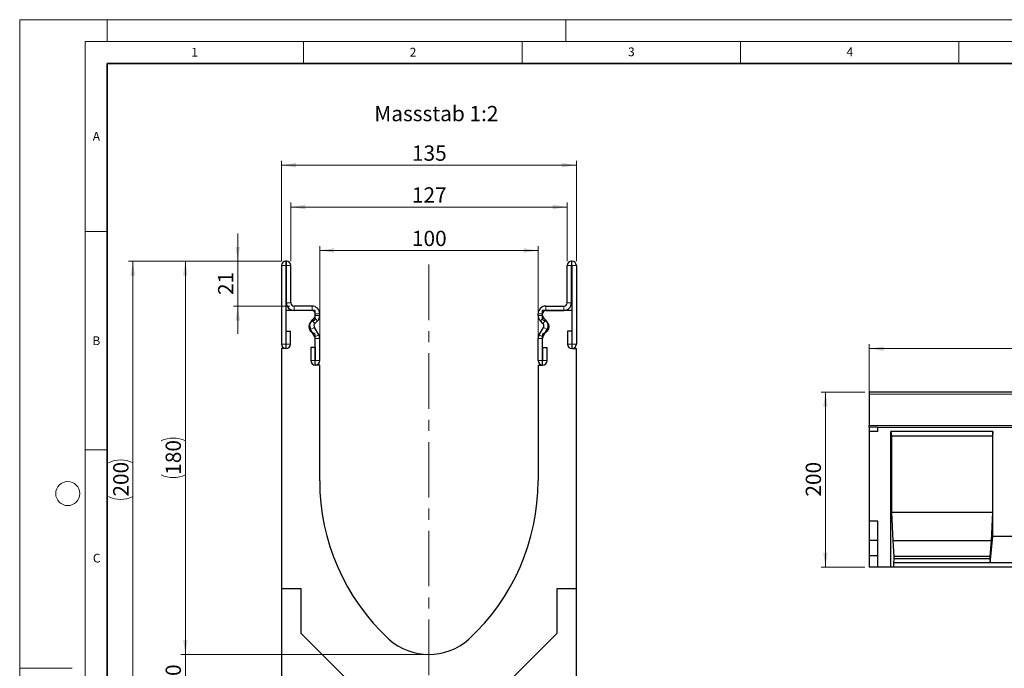
# Model space of a CAD drawing. Units: millimetres. Extents: x 0 to 420, y 0 to 297.
# Drawn here: x 0 to 225, y 148 to 297 of the extents above; entities that cross this region are included whole.
import ezdxf

# ---------------------------------------------------------------- set-up
doc = ezdxf.new("R2010")
doc.units = ezdxf.units.MM
doc.header["$PDSIZE"] = -1
doc.linetypes.add('CENTERX2', pattern=[20.32, 12.7, -2.54, 2.54, -2.54])
doc.styles.add('SLDTEXTSTYLE0', font='TXT', dxfattribs={"width": 0.605})
doc.styles.add('SLDTEXTSTYLE1', font='TXT', dxfattribs={"width": 0.75})
doc.dimstyles.new('SLDDIMSTYLE0', dxfattribs={"dimtxt": 3.5, "dimasz": 3.302, "dimexe": 0, "dimexo": 0.0625, "dimgap": 0.875, "dimtad": 1, "dimlfac": 2, "dimrnd": 1e-09, "dimzin": 12, "dimdsep": 46, "dimtxsty": 'SLDTEXTSTYLE1', "dimsah": 1, "dimcen": 0.09, "dimadec": 0, "dimazin": 3, "dimtfac": 1, "dimtmove": 0, "dimatfit": 0, "dimfxl": 0, "dimfrac": 2, "dimtolj": 1, "dimtzin": 12, "dimarcsym": 0})
doc.dimstyles.new('SLDDIMSTYLE1', dxfattribs={"dimtxt": 3.5, "dimasz": 3.302, "dimexe": 0, "dimexo": 0.0625, "dimgap": 0.875, "dimtad": 1, "dimlfac": 2, "dimrnd": 1e-09, "dimzin": 12, "dimdsep": 46, "dimtxsty": 'SLDTEXTSTYLE1', "dimsah": 1, "dimcen": 0.09, "dimadec": 0, "dimazin": 3, "dimtfac": 1, "dimtofl": 0, "dimtmove": 0, "dimatfit": 3, "dimfxl": 0, "dimfrac": 2, "dimtolj": 1, "dimtzin": 12, "dimarcsym": 0})
doc.dimstyles.new('SLDDIMSTYLE2', dxfattribs={"dimtxt": 3.5, "dimasz": 3.302, "dimexe": 0, "dimexo": 0.0625, "dimgap": 0.875, "dimtad": 1, "dimdec": 0, "dimlfac": 2, "dimrnd": 1e-09, "dimzin": 12, "dimdsep": 46, "dimtxsty": 'SLDTEXTSTYLE1', "dimsah": 1, "dimcen": 0.09, "dimadec": 0, "dimazin": 3, "dimtfac": 1, "dimtdec": 0, "dimtmove": 0, "dimatfit": 0, "dimfxl": 0, "dimfrac": 2, "dimtolj": 1, "dimtzin": 12, "dimarcsym": 0})
doc.dimstyles.new('SLDDIMSTYLE3', dxfattribs={"dimtxt": 3.5, "dimasz": 3.302, "dimexe": 0, "dimexo": 0.0625, "dimgap": 0.875, "dimtad": 1, "dimlfac": 5, "dimrnd": 1e-09, "dimzin": 12, "dimdsep": 46, "dimtxsty": 'SLDTEXTSTYLE1', "dimsah": 1, "dimcen": 0.09, "dimadec": 0, "dimazin": 3, "dimtfac": 1, "dimtofl": 0, "dimtmove": 0, "dimatfit": 3, "dimfxl": 0, "dimfrac": 2, "dimtolj": 1, "dimtzin": 12, "dimarcsym": 0})

# ---------------------------------------------------------------- blocks, each defined once
blk = doc.blocks.new('_D')
at = {"color": 179, "linetype": 'Continuous', "lineweight": 18}
for p, q in [((37.92, 151.69), (37.92, 158.04)), ((92.67, 151.69), (36.92, 151.69)), ((37.92, 151.69), (37.92, 141.69)), ((58.92, 141.69), (36.92, 141.69)), ((37.92, 141.69), (37.92, 135.34))]:
    blk.add_line(p, q, dxfattribs=at)
for points in [[(37.92, 151.69), (38.43, 154.99), (37.41, 154.99)], [(37.92, 141.69), (37.41, 138.38), (38.43, 138.38)]]:
    blk.add_solid(points, dxfattribs=at)
at = {"color": 179, "linetype": 'Continuous', "lineweight": 18, "insert": (33.41, 144.1), "char_height": 3.5, "attachment_point": 1, "rotation": 90, "style": 'SLDTEXTSTYLE1'}
blk.add_mtext('20', dxfattribs=at)
blk = doc.blocks.new('_D_1')
at = {"color": 179, "linetype": 'Continuous', "lineweight": 18}
for p, q in [((59.92, 241.69), (36.92, 241.69)), ((37.92, 151.69), (37.92, 241.69)), ((92.67, 151.69), (36.92, 151.69))]:
    blk.add_line(p, q, dxfattribs=at)
for centre, start, end in [((35.14, 195.01), 63.4349, 116.5651), ((35.14, 198.36), 243.4349, 296.5651)]:
    blk.add_arc(centre, 6.21, start, end, dxfattribs=at)
for points in [[(37.92, 241.69), (37.41, 238.38), (38.43, 238.38)], [(37.92, 151.69), (38.43, 154.99), (37.41, 154.99)]]:
    blk.add_solid(points, dxfattribs=at)
at = {"color": 179, "linetype": 'Continuous', "lineweight": 18, "insert": (33.41, 192.81), "char_height": 3.5, "attachment_point": 1, "rotation": 90, "style": 'SLDTEXTSTYLE1'}
blk.add_mtext('180', dxfattribs=at)
blk = doc.blocks.new('_D_2')
at = {"color": 179, "linetype": 'Continuous', "lineweight": 18}
for p, q in [((59.92, 241.69), (59.92, 264.69)), ((127.42, 241.69), (127.42, 264.69)), ((59.92, 263.69), (127.42, 263.69))]:
    blk.add_line(p, q, dxfattribs=at)
for points in [[(59.92, 263.69), (63.22, 263.18), (63.22, 264.19)], [(127.42, 263.69), (124.12, 264.19), (124.12, 263.18)]]:
    blk.add_solid(points, dxfattribs=at)
at = {"color": 179, "linetype": 'Continuous', "lineweight": 18, "insert": (89.79, 268.2), "char_height": 3.5, "attachment_point": 1, "style": 'SLDTEXTSTYLE1'}
blk.add_mtext('135', dxfattribs=at)
blk = doc.blocks.new('_D_3')
at = {"color": 179, "linetype": 'Continuous', "lineweight": 18}
for p, q in [((62.05, 241.69), (62.05, 255.11)), ((125.3, 241.69), (125.3, 255.11)), ((62.05, 254.11), (125.3, 254.11))]:
    blk.add_line(p, q, dxfattribs=at)
for points in [[(62.05, 254.11), (65.35, 253.6), (65.35, 254.62)], [(125.3, 254.11), (121.99, 254.62), (121.99, 253.6)]]:
    blk.add_solid(points, dxfattribs=at)
at = {"color": 179, "linetype": 'Continuous', "lineweight": 18, "insert": (89.79, 258.62), "char_height": 3.5, "attachment_point": 1, "style": 'SLDTEXTSTYLE1'}
blk.add_mtext('127', dxfattribs=at)
blk = doc.blocks.new('_D_4')
at = {"color": 179, "linetype": 'Continuous', "lineweight": 18}
for p, q in [((59.92, 241.69), (24.92, 241.69)), ((25.92, 241.69), (25.92, 141.69)), ((58.92, 141.69), (24.92, 141.69))]:
    blk.add_line(p, q, dxfattribs=at)
for centre, start, end in [((23.14, 190.01), 63.4349, 116.5651), ((23.14, 193.36), 243.4349, 296.5651)]:
    blk.add_arc(centre, 6.21, start, end, dxfattribs=at)
for points in [[(25.92, 241.69), (25.41, 238.38), (26.43, 238.38)], [(25.92, 141.69), (26.43, 144.99), (25.41, 144.99)]]:
    blk.add_solid(points, dxfattribs=at)
at = {"color": 179, "linetype": 'Continuous', "lineweight": 18, "insert": (21.41, 187.81), "char_height": 3.5, "attachment_point": 1, "rotation": 90, "style": 'SLDTEXTSTYLE1'}
blk.add_mtext('200', dxfattribs=at)
blk = doc.blocks.new('_D_5')
at = {"color": 179, "linetype": 'Continuous', "lineweight": 18}
for p, q in [((49.92, 241.69), (49.92, 248.04)), ((59.92, 241.69), (48.92, 241.69)), ((49.92, 231.44), (49.92, 241.69)), ((61.8, 231.44), (48.92, 231.44)), ((49.92, 231.44), (49.92, 225.09))]:
    blk.add_line(p, q, dxfattribs=at)
for points in [[(49.92, 241.69), (50.43, 244.99), (49.41, 244.99)], [(49.92, 231.44), (49.41, 228.13), (50.43, 228.13)]]:
    blk.add_solid(points, dxfattribs=at)
at = {"color": 179, "linetype": 'Continuous', "lineweight": 18, "insert": (45.41, 233.97), "char_height": 3.5, "attachment_point": 1, "rotation": 90, "style": 'SLDTEXTSTYLE1'}
blk.add_mtext('21', dxfattribs=at)
blk = doc.blocks.new('_D_6')
at = {"color": 179, "linetype": 'Continuous', "lineweight": 18}
for p, q in [((68.67, 218.94), (68.67, 245.16)), ((68.67, 244.16), (118.67, 244.16)), ((118.67, 218.94), (118.67, 245.16))]:
    blk.add_line(p, q, dxfattribs=at)
for points in [[(68.67, 244.16), (71.97, 243.65), (71.97, 244.67)], [(118.67, 244.16), (115.37, 244.67), (115.37, 243.65)]]:
    blk.add_solid(points, dxfattribs=at)
at = {"color": 179, "linetype": 'Continuous', "lineweight": 18, "insert": (89.79, 248.67), "char_height": 3.5, "attachment_point": 1, "style": 'SLDTEXTSTYLE1'}
blk.add_mtext('100', dxfattribs=at)
blk = doc.blocks.new('_D_7')
at = {"color": 179, "linetype": 'Continuous', "lineweight": 18}
for p, q in [((194.44, 208.19), (194.44, 222.69)), ((194.44, 221.69), (394.44, 221.69)), ((394.44, 203.19), (394.44, 222.69))]:
    blk.add_line(p, q, dxfattribs=at)
for points in [[(194.44, 221.69), (197.74, 221.18), (197.74, 222.19)], [(394.44, 221.69), (391.14, 222.19), (391.14, 221.18)]]:
    blk.add_solid(points, dxfattribs=at)
at = {"color": 179, "linetype": 'Continuous', "lineweight": 18, "insert": (289.27, 226.2), "char_height": 3.5, "attachment_point": 1, "style": 'SLDTEXTSTYLE1'}
blk.add_mtext('1000', dxfattribs=at)
blk = doc.blocks.new('_D_8')
at = {"color": 179, "linetype": 'Continuous', "lineweight": 18}
for p, q in [((193.44, 211.69), (183.44, 211.69)), ((184.44, 211.69), (184.44, 171.69)), ((193.44, 171.69), (183.44, 171.69))]:
    blk.add_line(p, q, dxfattribs=at)
for points in [[(184.44, 211.69), (183.93, 208.38), (184.95, 208.38)], [(184.44, 171.69), (184.95, 174.99), (183.93, 174.99)]]:
    blk.add_solid(points, dxfattribs=at)
at = {"color": 179, "linetype": 'Continuous', "lineweight": 18, "insert": (179.93, 187.81), "char_height": 3.5, "attachment_point": 1, "rotation": 90, "style": 'SLDTEXTSTYLE1'}
blk.add_mtext('200', dxfattribs=at)

msp = doc.modelspace()

# ---------------------------------------------------------------- linework, layer by layer
at = {"color": 7, "linetype": 'Continuous', "lineweight": 18}
for p, q in [((0, 0), (0, 297)), ((0, 297), (420, 297)), ((20, 292), (20, 297)), ((125, 292), (125, 297)), ((15, 292), (415, 292)), ((15, 292), (15, 5)), ((65, 292), (65, 287)), ((115, 292), (115, 287)), ((165, 292), (165, 287)), ((215, 292), (215, 287)), ((15, 248.5), (20, 248.5)), ((15, 198.5), (20, 198.5)), ((12, 148.5), (0, 148.5))]:
    msp.add_line(p, q, dxfattribs=at)
at = {"color": 7, "linetype": 'Continuous', "lineweight": 35}
for p, q in [((20, 287), (20, 10)), ((410, 287), (20, 287))]:
    msp.add_line(p, q, dxfattribs=at)
at = {"color": 7, "linetype": 'Continuous', "lineweight": 25}
for p, q in [((61.0471, 241.6857), (60.9221, 241.6857)), ((126.2961, 241.6857), (126.4211, 241.6857)), ((59.9221, 240.6857), (59.9221, 222.7102)), ((60.9216, 240.6857), (60.9216, 222.7102)), ((61.0471, 240.6862), (60.9221, 240.6862)), ((61.0476, 232.1857), (61.0476, 240.6857)), ((62.0471, 232.1857), (62.0471, 240.6857)), ((125.2961, 232.1857), (125.2961, 240.6857)), ((126.2956, 232.1857), (126.2956, 240.6857)), ((126.2961, 240.6862), (126.4211, 240.6862)), ((126.4216, 240.6857), (126.4216, 222.7102)), ((127.4211, 240.6857), (127.4211, 222.7102)), ((60.9216, 230.4362), (60.9216, 221.6862)), ((67.6716, 230.4362), (60.9216, 230.4362)), ((66.9221, 231.4357), (62.7971, 231.4357)), ((66.9221, 230.4362), (62.7971, 230.4362)), ((67.6716, 228.6227), (67.6716, 230.4362)), ((119.6716, 228.6227), (119.6716, 230.4362)), ((126.4216, 230.4362), (119.6716, 230.4362)), ((120.4211, 231.4357), (124.5461, 231.4357)), ((120.4211, 230.4362), (124.5461, 230.4362)), ((126.4216, 230.4362), (126.4216, 221.6862)), ((66.8722, 228.1715), (67.4527, 228.752)), ((67.5789, 227.4647), (68.1594, 228.0452)), ((67.6726, 229.2827), (67.6726, 229.6857)), ((68.6721, 229.2827), (68.6721, 229.6857)), ((118.6711, 229.2827), (118.6711, 229.6857)), ((119.7643, 227.4647), (119.1837, 228.0452)), ((119.6706, 229.2827), (119.6706, 229.6857)), ((120.471, 228.1715), (119.8904, 228.752)), ((60.9716, 225.6857), (61.9711, 225.6857)), ((60.9716, 222.7102), (60.9716, 225.6857)), ((61.9711, 222.7102), (61.9711, 225.6857)), ((67.5725, 224.3665), (66.5945, 226.0589)), ((68.4379, 224.8666), (67.4598, 226.559)), ((118.9052, 224.8666), (119.8833, 226.559)), ((119.7706, 224.3665), (120.7487, 226.0589)), ((125.3721, 225.6857), (125.3721, 222.7102)), ((126.3716, 225.6857), (125.3721, 225.6857)), ((126.3716, 225.6857), (126.3716, 222.7102)), ((67.6716, 217.9362), (67.6716, 224.7497)), ((67.6726, 218.9602), (67.6726, 223.9921)), ((68.6721, 218.9602), (68.6721, 223.9921)), ((118.6711, 218.9602), (118.6711, 223.9921)), ((119.6706, 218.9602), (119.6706, 223.9921)), ((119.6716, 217.9362), (119.6716, 224.7497)), ((60.9216, 221.6862), (59.9216, 221.6862)), ((59.9216, 221.6862), (59.9216, 166.6862)), ((66.6231, 221.9357), (66.6231, 218.9602)), ((67.6226, 221.9357), (66.6231, 221.9357)), ((67.6226, 221.9357), (67.6226, 218.9602)), ((119.7206, 221.9357), (120.7201, 221.9357)), ((119.7206, 218.9602), (119.7206, 221.9357)), ((120.7201, 218.9602), (120.7201, 221.9357)), ((126.4216, 221.6862), (127.4216, 221.6862)), ((127.4216, 166.6862), (127.4216, 221.6862)), ((68.6716, 217.9362), (67.6716, 217.9362)), ((68.6716, 191.4362), (68.6716, 217.9362)), ((118.6716, 217.9362), (118.6716, 191.4362)), ((118.6716, 217.9362), (119.6716, 217.9362)), ((394.4394, 211.6859), (194.4394, 211.6859)), ((194.4394, 211.6859), (194.4394, 211.2859)), ((194.4394, 211.2859), (194.4394, 204.0957)), ((194.4394, 203.6861), (194.4394, 204.0957)), ((194.4394, 203.6861), (194.4394, 202.6861)), ((196.4394, 203.6861), (194.4394, 203.6861)), ((196.4394, 202.6861), (196.4394, 203.6861)), ((196.4394, 203.6861), (394.4394, 203.6861)), ((196.4394, 202.6861), (194.4394, 202.6861)), ((194.4394, 202.6861), (194.4394, 182.2221)), ((222.7734, 202.6861), (199.4394, 202.6861)), ((199.4394, 171.6861), (199.4394, 202.6861)), ((199.4394, 202.6861), (199.5269, 201.6861)), ((199.5269, 201.6861), (199.5269, 184.1861)), ((222.6859, 201.6861), (199.5269, 201.6861)), ((222.7734, 202.6861), (222.6859, 201.6861)), ((222.6859, 201.6861), (222.6859, 184.1861)), ((222.7734, 178.6861), (222.7734, 202.6861)), ((199.5269, 184.1861), (199.8419, 177.6861)), ((222.6859, 184.1861), (199.5269, 184.1861)), ((222.6859, 184.1861), (222.371, 177.6861)), ((196.4394, 182.2221), (194.4394, 182.2221)), ((194.4394, 182.2221), (194.4394, 177.7781)), ((196.4394, 171.6861), (196.4394, 182.2221)), ((222.161, 172.6861), (222.7734, 178.6861)), ((232.7734, 178.6861), (222.7734, 178.6861)), ((196.4394, 177.7781), (194.4394, 177.7781)), ((194.4394, 177.7781), (194.4394, 174.2221)), ((199.8419, 177.6861), (200.1218, 174.0861)), ((222.371, 177.6861), (199.8419, 177.6861)), ((222.371, 177.6861), (222.091, 174.0861)), ((196.4394, 174.2221), (194.4394, 174.2221)), ((194.4394, 174.2221), (194.4394, 171.6861)), ((200.1218, 173.5521), (200.0518, 172.6861)), ((200.1218, 174.0861), (200.1218, 173.5521)), ((222.091, 174.0861), (200.1218, 174.0861)), ((222.091, 173.5521), (200.1218, 173.5521)), ((222.091, 174.0861), (222.091, 173.5521)), ((222.091, 173.5521), (222.161, 172.6861)), ((196.4394, 171.6861), (194.4394, 171.6861)), ((199.4394, 171.6861), (196.4394, 171.6861)), ((200.0518, 171.6861), (199.4394, 171.6861)), ((200.0518, 172.6861), (200.0518, 171.6861)), ((222.161, 172.6861), (200.0518, 172.6861)), ((255.495, 171.6861), (200.0518, 171.6861)), ((233.3858, 172.6861), (222.161, 172.6861)), ((64.4216, 166.6862), (59.9216, 166.6862)), ((59.9216, 166.6862), (59.9216, 141.6862)), ((64.4216, 156.4791), (64.4216, 166.6862)), ((127.4216, 166.6862), (122.9216, 166.6862)), ((122.9216, 166.6862), (122.9216, 156.4791)), ((127.4216, 141.6862), (127.4216, 166.6862)), ((74.7145, 146.1862), (64.4216, 156.4791)), ((122.9216, 156.4791), (112.6287, 146.1862))]:
    msp.add_line(p, q, dxfattribs=at)
at = {"color": 8, "linetype": 'Continuous', "lineweight": 18}
for p, q in [((60.9221, 241.6857), (60.9221, 240.6862)), ((61.0471, 240.6862), (61.0471, 241.6857)), ((126.2961, 241.6857), (126.2961, 240.6862)), ((126.4211, 240.6862), (126.4211, 241.6857)), ((60.9216, 240.6857), (59.9221, 240.6857)), ((62.0471, 240.6857), (61.0476, 240.6857)), ((126.2956, 240.6857), (125.2961, 240.6857)), ((127.4211, 240.6857), (126.4216, 240.6857)), ((61.0476, 232.1857), (62.0471, 232.1857)), ((125.2961, 232.1857), (126.2956, 232.1857)), ((62.7971, 231.4357), (62.7971, 230.4362)), ((66.9221, 230.4362), (66.9221, 231.4357)), ((120.4211, 231.4357), (120.4211, 230.4362)), ((124.5461, 230.4362), (124.5461, 231.4357)), ((66.8722, 228.1715), (67.5789, 227.4647)), ((68.1594, 228.0452), (67.4527, 228.752)), ((68.6721, 229.6857), (67.6726, 229.6857)), ((67.6726, 229.2827), (68.6721, 229.2827)), ((119.6706, 229.6857), (118.6711, 229.6857)), ((118.6711, 229.2827), (119.6706, 229.2827)), ((119.8904, 228.752), (119.1837, 228.0452)), ((119.7643, 227.4647), (120.471, 228.1715)), ((67.4598, 226.559), (66.5945, 226.0589)), ((120.7487, 226.0589), (119.8833, 226.559)), ((67.5725, 224.3665), (68.4379, 224.8666)), ((68.4391, 224.8646), (67.5726, 224.3663)), ((68.6721, 223.9921), (67.6726, 223.9921)), ((119.6706, 223.9921), (118.6711, 223.9921)), ((119.7705, 224.3663), (118.9041, 224.8646)), ((118.9052, 224.8666), (119.7706, 224.3665)), ((60.9216, 222.7102), (59.9221, 222.7102)), ((60.9716, 222.7102), (61.9711, 222.7102)), ((126.3716, 222.7102), (125.3721, 222.7102)), ((126.4216, 222.7102), (127.4211, 222.7102)), ((67.6226, 218.9602), (66.6231, 218.9602)), ((67.6726, 218.9602), (68.6721, 218.9602)), ((119.6706, 218.9602), (118.6711, 218.9602)), ((119.7206, 218.9602), (120.7201, 218.9602)), ((394.4394, 211.2859), (194.4394, 211.2859)), ((194.4394, 204.0957), (394.4394, 204.0957))]:
    msp.add_line(p, q, dxfattribs=at)
at = {"color": 179, "linetype": 'CENTERX2', "lineweight": 18}
msp.add_line((93.6716, 240.9432), (93.6716, 139.6862), dxfattribs=at)
at = {"color": 7, "linetype": 'Continuous', "lineweight": 18}
msp.add_circle((11, 188.5), 2.75, dxfattribs=at)
at = {"color": 7, "linetype": 'Continuous', "lineweight": 25}
for centre, radius, start, end in [((60.9221, 240.6857), 1, 90, 180), ((61.0471, 240.6857), 1, 0, 90), ((126.2961, 240.6857), 1, 90, 180), ((126.4211, 240.6857), 1, 0, 90), ((60.9221, 240.6857), 0.0005, 90, 180), ((61.0471, 240.6857), 0.0005, 0, 90), ((126.2961, 240.6857), 0.0005, 90, 180), ((126.4211, 240.6857), 0.0005, 0, 90), ((62.7971, 232.1857), 1.7495, 180, 270), ((62.7971, 232.1857), 0.75, 180, 270), ((124.5461, 232.1857), 1.7495, 270, 0), ((124.5461, 232.1857), 0.75, 270, 0), ((66.9221, 229.6857), 1.75, 0, 90), ((66.9221, 229.6857), 0.7505, 0, 90), ((120.4211, 229.6857), 1.75, 90, 180), ((120.4211, 229.6857), 0.7505, 90, 180), ((67.6716, 226.6862), 1.5, 104.477512, 255.522488), ((68.1092, 226.9343), 1.7495, 134.996042, 210.024654), ((67.1716, 228.6227), 0.5, 284.477512, 0), ((66.9221, 229.2827), 0.7505, 314.996042, 0), ((66.9221, 229.2827), 1.75, 314.996042, 0), ((120.4211, 229.2827), 1.75, 180, 225.003958), ((120.4211, 229.2827), 0.7505, 180, 225.003958), ((120.1716, 228.6227), 0.5, 180, 255.522488), ((119.6716, 226.6862), 1.5, 284.477512, 75.522488), ((119.234, 226.9343), 1.7495, 329.975346, 45.003958), ((68.1092, 226.9343), 0.75, 134.996042, 210.024654), ((119.234, 226.9343), 0.75, 329.975346, 45.003958), ((67.1716, 224.7497), 0.5, 0, 75.522488), ((67.486, 224.3165), 0.1, 29.90599, 30.024654), ((66.9221, 223.9921), 0.7505, 0, 29.90599), ((67.486, 224.3165), 1.0995, 29.90599, 30.024654), ((66.9221, 223.9921), 1.75, 0, 29.90599), ((120.4211, 223.9921), 1.75, 150.09401, 180), ((119.8572, 224.3165), 1.0995, 149.975346, 150.09401), ((120.4211, 223.9921), 0.7505, 150.09401, 180), ((120.1716, 224.7497), 0.5, 104.477512, 180), ((119.8572, 224.3165), 0.1, 149.975346, 150.09401), ((60.9466, 222.7102), 1.0245, 180, 0), ((60.9466, 222.7102), 0.025, 180, 0), ((126.3966, 222.7102), 1.0245, 180, 0), ((126.3966, 222.7102), 0.025, 180, 0), ((67.6476, 218.9602), 1.0245, 180, 0), ((67.6476, 218.9602), 0.025, 180, 0), ((119.6956, 218.9602), 1.0245, 180, 0), ((119.6956, 218.9602), 0.025, 180, 0), ((118.0817, 191.4362), 49.4102, 180, 227.193664), ((69.2614, 191.4362), 49.4102, 312.806336, 0), ((93.6716, 165.4362), 13.75, 228.198156, 311.801844)]:
    msp.add_arc(centre, radius, start, end, dxfattribs=at)
at = {"color": 179, "linetype": 'Continuous', "lineweight": 18}
msp.add_point((93.6716, 151.6862), dxfattribs=at)

# ---------------------------------------------------------------- texts
at = {"color": 7, "linetype": 'Continuous', "lineweight": 18, "char_height": 2, "attachment_point": 2, "style": 'SLDTEXTSTYLE0'}
for s, insert in [('1', (40.051, 290.553)), ('2', (90.0332, 290.5567)), ('3', (140.0166, 290.6379)), ('4', (190.03, 290.6343)), ('A', (17.561, 271.2966)), ('B', (17.5517, 224.4926)), ('C', (17.6275, 174.7262))]:
    msp.add_mtext(s, dxfattribs=dict(at, insert=insert))
at = {"color": 179, "linetype": 'Continuous', "lineweight": 18, "insert": (81.1806, 277.2614), "char_height": 3.5, "attachment_point": 1, "style": 'SLDTEXTSTYLE1'}
msp.add_mtext('Massstab 1:2', dxfattribs=at)

# ---------------------------------------------------------------- dimensions: what is measured, and where the dimension line sits
at = {"color": 179, "linetype": 'Continuous', "lineweight": 18}
for base, p1, p2, dimstyle, picture, middle in [((127.4211, 263.6857), (59.9221, 240.6857), (127.4211, 240.6857), 'SLDDIMSTYLE1', '_D_2', (93.6716, 263.6857)), ((118.6716, 244.1577), (68.6716, 217.9362), (118.6716, 217.9362), 'SLDDIMSTYLE1', '_D_6', (93.6716, 244.1577)), ((394.4394, 221.6859), (194.4394, 207.1861), (394.4394, 202.1859), 'SLDDIMSTYLE3', '_D_7', (294.4394, 221.6859))]:
    dim = msp.add_linear_dim(base=base, p1=p1, p2=p2, dimstyle=dimstyle, dxfattribs=at)
    dim.commit()
    dim.dimension.update_dxf_attribs({"geometry": picture, "text_midpoint": middle, "dimtype": 160})
dim = msp.add_linear_dim(base=(125.2961, 254.1097), p1=(62.0471, 240.6857), p2=(125.2961, 240.6857), text='127', dimstyle='SLDDIMSTYLE1', dxfattribs=at)
dim.commit()
dim.dimension.update_dxf_attribs({"geometry": '_D_3', "text_midpoint": (93.6716, 254.1097), "dimtype": 160})
for base, p1, p2, dimstyle, picture, middle in [((49.921556981, 241.6857285192), (62.797081981, 231.4357285192), (60.922081981, 241.6857285192), 'SLDDIMSTYLE2', '_D_5', (49.921556981, 236.5607285192)), ((184.4394, 171.6861), (194.4394, 211.6859), (194.4394, 171.6861), 'SLDDIMSTYLE3', '_D_8', (184.4394, 191.686)), ((37.9216, 141.6862), (93.6716, 151.6862), (59.9216, 141.6862), 'SLDDIMSTYLE0', '_D', (37.9216, 146.6862))]:
    dim = msp.add_linear_dim(base=base, p1=p1, p2=p2, angle=90, dimstyle=dimstyle, dxfattribs=at)
    dim.commit()
    dim.dimension.update_dxf_attribs({"geometry": picture, "text_midpoint": middle, "dimtype": 160})
for base, p1, p2, picture, middle in [((25.9216, 141.6862), (60.9221, 241.6857), (59.9216, 141.6862), '_D_4', (25.9216, 191.686)), ((37.9216, 241.6857), (93.6716, 151.6862), (60.9221, 241.6857), '_D_1', (37.9216, 196.686))]:
    dim = msp.add_linear_dim(base=base, p1=p1, p2=p2, angle=90, text='(<>)', dimstyle='SLDDIMSTYLE1', dxfattribs=at)
    dim.commit()
    dim.dimension.update_dxf_attribs({"geometry": picture, "text_midpoint": middle, "dimtype": 160})

doc.saveas('drawing.dxf')
